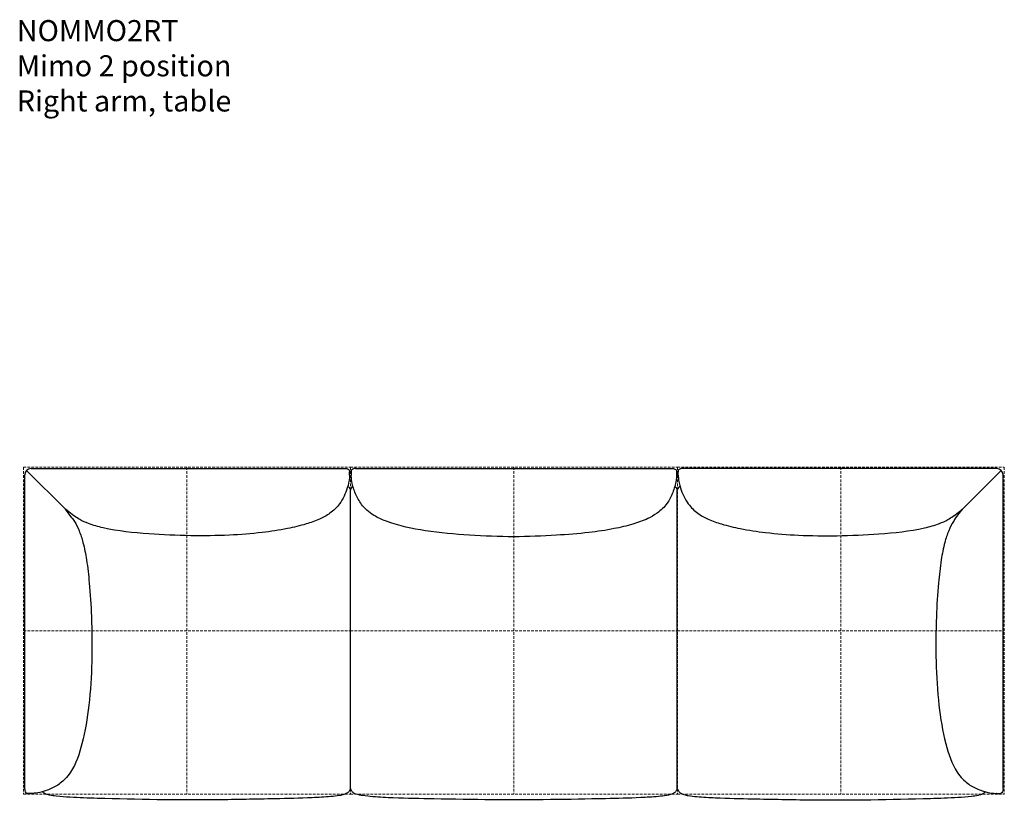
# Model space of a CAD drawing. Units: millimetres. Extents: x 0 to 16372, y 0 to 42871.
# Drawn here: x 2024 to 4358, y 30081 to 31932 of the extents above; entities that cross this region are included whole.
import ezdxf

# ---------------------------------------------------------------- set-up
doc = ezdxf.new("R2010")
doc.units = ezdxf.units.MM
doc.linetypes.add('HIDDEN', pattern=[9.525, 6.35, -3.175])
doc.layers.add('HIDDEN', color=8, linetype='HIDDEN', lineweight=5, plot=False)
doc.layers.add('Lines', color=7, linetype='Continuous')
doc.layers.add('Product Description', color=7, linetype='Continuous', lineweight=9, true_color=0xc4fdbb)
doc.styles.add('Product Description', font='arial.ttf', dxfattribs={"height": 50})

# ---------------------------------------------------------------- blocks, each defined once
blk = doc.blocks.new('NOMMO3LBR_TOP')
at = {"layer": 'HIDDEN'}
for p, q in [((-387.5, 387.5), (387.5, 387.5)), ((-387.5, 387.5), (-387.5, -387.5)), ((0, 387.5), (0, -387.5)), ((387.5, 387.5), (1162.5, 387.5)), ((387.5, 387.5), (387.5, -387.5)), ((775, 387.5), (775, -387.5)), ((1162.5, 387.5), (1937.5, 387.5)), ((1162.5, 387.5), (1162.5, -387.5)), ((1550, 387.5), (1550, -387.5)), ((1937.5, 387.5), (1937.5, -387.5)), ((-387.5, 0), (387.5, 0)), ((387.5, 0), (1162.5, 0)), ((1162.5, 0), (1937.5, 0)), ((-387.5, -387.5), (387.5, -387.5)), ((387.5, -387.5), (1162.5, -387.5)), ((1162.5, -387.5), (1937.5, -387.5))]:
    blk.add_line(p, q, dxfattribs=at)
at = {"layer": 'Lines'}
for p, q in [((-380.1, 380.1), (-288.1, 288.1)), ((-369.5, 384.5), (375.5, 384.5)), ((385.2, 369.1), (385.5, 376.5)), ((385.5, 379.5), (385.5, 376.5)), ((389.5, 379.5), (389.5, 369.1)), ((389.5, 376.5), (389.5, 376.5)), ((399.5, 384.5), (1150.5, 384.5)), ((1160.5, 379.5), (1160.5, 369.1)), ((1164.5, 379.5), (1164.5, 376.5)), ((1164.7, 369.1), (1164.5, 376.5)), ((1919.5, 384.5), (1174.5, 384.5)), ((1930.1, 380.1), (1838.1, 288.1)), ((-384.5, -375.5), (-384.5, 369.5)), ((1934.5, -375.5), (1934.5, 369.5)), ((382.8, 341.6), (381.4, 343)), ((387.7, -374.1), (387.7, 333.6)), ((1162.3, -374), (1162.3, 333.5)), ((1167.2, 341.6), (1168.6, 343)), ((-268, 272.8), (-288.1, 288.1)), ((-273, 268), (-288.1, 288.1)), ((1818, 272.8), (1838.1, 288.1)), ((1823, 268), (1838.1, 288.1)), ((-376.5, -385.5), (-379.5, -385.5)), ((-376.5, -385.5), (-376.5, -385.5)), ((-369.1, -385.5), (-376.5, -385.5)), ((-341.6, -382.5), (-342.6, -381.5)), ((1891.6, -382.5), (1892.6, -381.5)), ((1919.1, -385.5), (1926.5, -385.5)), ((1926.5, -385.5), (1926.5, -385.5)), ((1926.5, -385.5), (1929.5, -385.5))]:
    blk.add_line(p, q, dxfattribs=at)
for centre, start, end in [((-369.5, 369.5), 90, 180), ((1919.5, 369.5), 0, 90)]:
    blk.add_arc(centre, 15, start, end, dxfattribs=at)
for points in [[(375.5, 384.5), (379.2, 384.5), (385.5, 383.2), (385.5, 379.5)], [(399.5, 384.5), (395.7, 384.5), (389.5, 383.2), (389.5, 379.5)], [(1150.5, 384.5), (1154.2, 384.5), (1160.5, 383.2), (1160.5, 379.5)], [(1174.5, 384.5), (1170.8, 384.5), (1164.5, 383.2), (1164.5, 379.5)], [(389.5, 369.1), (389.5, 369.1), (389.5, 369.1), (389.5, 369.1)], [(392.8, 341.7), (393, 342), (393.2, 342.2), (393.5, 342.4)], [(1156.5, 342.4), (1156.8, 342.1), (1157.1, 341.9), (1157.3, 341.6)], [(-384.5, -375.5), (-384.5, -379.2), (-383.2, -385.5), (-379.5, -385.5)], [(1934.5, -375.5), (1934.5, -379.2), (1933.2, -385.5), (1929.5, -385.5)]]:
    blk.add_open_spline(points, degree=3, dxfattribs=at)
for points, knots in [([(385.2, 369.1), (385.2, 369.1), (385.2, 369.1), (385.2, 369.1), (385.2, 369.1), (385.2, 369.1), (385.2, 369.1), (385.2, 369.1), (385.2, 369.1), (385.2, 369.1), (385.2, 369.1), (385.2, 369.1), (385.2, 369.1), (385.2, 369.1), (385.2, 369.1), (385.2, 369), (385.2, 369), (385.2, 368.9), (385.2, 368.9), (385.2, 368.9), (385.2, 368.9), (385.2, 368.9), (385.2, 368.9), (385.2, 368.9), (385.2, 368.7), (385.2, 368.7), (385.2, 368.7), (385.2, 368.7), (385.2, 368.7), (385.2, 368.6), (385.2, 368.6), (385.2, 368.6), (385.2, 368.6), (385.2, 368.6), (385.2, 368.6), (385.2, 368.5), (385.2, 368.5), (385.2, 368.5), (385.2, 368.4), (385.2, 368.3), (385.2, 368.3), (385.2, 368.2), (385.2, 368.2), (385.2, 368.1), (385.2, 368.1), (385.2, 368), (385.2, 368), (385.2, 367.7), (385.2, 367.5), (385.2, 367.1), (385.2, 366.8), (385.2, 365.4), (385.2, 364.2), (384.6, 354.6), (382.5, 346.4), (380, 338.4)], [0, 0, 0, 0, 0.000015, 0.000015, 0.000076, 0.000076, 0.002029, 0.002029, 0.005936, 0.005936, 0.013748, 0.013748, 0.031808, 0.031808, 0.224447, 0.224447, 1.251864, 1.251864, 2.621743, 2.621743, 3.534993, 3.534993, 4.143827, 4.143827, 5.098148, 5.098148, 5.416185, 5.416185, 5.840234, 5.840234, 7.024953, 7.024953, 13.343452, 13.343452, 15.449627, 15.449627, 16.15173, 16.15173, 16.402231, 16.402231, 16.466045, 16.466045, 16.481909, 16.481909, 16.489767, 16.489767, 16.505573, 16.505573, 16.568195, 16.568195, 16.637038, 16.637038, 17.004306, 17.004306, 19.515205, 19.515205, 19.515205, 19.515205]), ([(385.2, 368.9), (385.2, 368.9), (385.2, 368.9), (385.2, 368.9), (385.2, 368.9), (385.2, 368.9), (385.2, 368.9), (385.2, 368.9), (385.2, 368.9), (385.2, 368.9), (385.2, 368.9), (385.2, 368.9), (385.2, 368.9), (385.2, 368.9), (385.2, 368.9), (385.2, 368.9), (385.2, 368.9), (385.2, 368.9), (385.2, 369.1)], [37, 37, 37, 37, 38, 38, 38, 39, 39, 39, 40, 40, 40, 41.012214, 41.012214, 41.012214, 42, 42, 42, 43, 43, 43, 43]), ([(1160.5, 369.1), (1160.5, 368.5), (1160.5, 368.5), (1160.5, 368.5), (1160.5, 368.4), (1160.5, 368.1), (1160.5, 367.9), (1160.5, 366.8), (1160.4, 365.8), (1160.3, 362.1), (1160, 359.3), (1158.1, 346.7), (1155.1, 336.9), (1148, 318.6), (1143.5, 310), (1131.6, 293.2), (1123.6, 285.3), (1107.8, 273.8), (1100.3, 269.6), (1081.1, 260.6), (1069, 256.3), (1042.4, 248.3), (1027.7, 244.9), (993.1, 238.1), (973, 235.2), (927.3, 229.9), (901.7, 227.9), (842.3, 224.5), (808.6, 222.9), (739.7, 222.9), (704.6, 224.6), (634.7, 228.8), (599.8, 231.8), (534.4, 241.8), (503.5, 248.1), (464.9, 262.4), (455.6, 266.4), (435.4, 277.8), (424.8, 286.3), (410.2, 304), (405, 312.5), (397, 330.4), (393.9, 339.8), (390.4, 355), (389.6, 360.8), (389.5, 367.1), (389.5, 367.5), (389.5, 369.1)], [0.415845, 0.415845, 0.415845, 0.415845, 0.416302, 0.416302, 0.440112, 0.440112, 0.494576, 0.494576, 0.785095, 0.785095, 1.61216, 1.61216, 4.629895, 4.629895, 7.502606, 7.502606, 10.808647, 10.808647, 13.354932, 13.354932, 17.177673, 17.177673, 21.689022, 21.689022, 27.77372, 27.77372, 35.487012, 35.487012, 45.61857, 45.61857, 56.151024, 56.151024, 66.649647, 66.649647, 75.998123, 75.998123, 79.002448, 79.002448, 82.953845, 82.953845, 85.892752, 85.892752, 88.83141, 88.83141, 90.575919, 90.575919, 90.702717, 90.702717, 90.702717, 90.702717]), ([(1164.7, 368.9), (1164.7, 368.9), (1164.7, 368.9), (1164.7, 368.9), (1164.7, 368.9), (1164.7, 368.9), (1164.7, 368.9), (1164.7, 368.9), (1164.7, 368.9), (1164.7, 368.9), (1164.7, 368.9), (1164.7, 368.9), (1164.7, 368.9), (1164.7, 368.9), (1164.7, 368.9), (1164.7, 368.9), (1164.7, 368.9), (1164.7, 368.9), (1164.7, 369.1)], [37, 37, 37, 37, 38, 38, 38, 39, 39, 39, 40, 40, 40, 41.012214, 41.012214, 41.012214, 42, 42, 42, 43, 43, 43, 43]), ([(1164.7, 369.1), (1164.7, 369.1), (1164.7, 369.1), (1164.7, 369.1), (1164.7, 369.1), (1164.7, 369.1), (1164.7, 369.1), (1164.7, 369.1), (1164.7, 369.1), (1164.7, 369.1), (1164.7, 369.1), (1164.7, 369.1), (1164.7, 369.1), (1164.7, 369.1), (1164.7, 369.1), (1164.7, 369), (1164.7, 369), (1164.7, 368.9), (1164.7, 368.9), (1164.7, 368.9), (1164.7, 368.9), (1164.7, 368.9), (1164.7, 368.9), (1164.7, 368.9), (1164.7, 368.7), (1164.7, 368.7), (1164.7, 368.7), (1164.7, 368.7), (1164.7, 368.7), (1164.7, 368.6), (1164.7, 368.6), (1164.7, 368.6), (1164.7, 368.6), (1164.7, 368.6), (1164.7, 368.6), (1164.7, 368.5), (1164.7, 368.5), (1164.7, 368.5), (1164.7, 368.4), (1164.7, 368.3), (1164.7, 368.3), (1164.7, 368.2), (1164.7, 368.2), (1164.7, 368.1), (1164.7, 368.1), (1164.7, 368), (1164.7, 368), (1164.7, 367.7), (1164.8, 367.5), (1164.8, 367.1), (1164.8, 366.8), (1164.8, 365.4), (1164.8, 364.2), (1165.4, 354.6), (1167.5, 346.4), (1170, 338.4)], [0, 0, 0, 0, 0.000015, 0.000015, 0.000076, 0.000076, 0.002029, 0.002029, 0.005936, 0.005936, 0.013748, 0.013748, 0.031808, 0.031808, 0.224447, 0.224447, 1.251864, 1.251864, 2.621743, 2.621743, 3.534993, 3.534993, 4.143827, 4.143827, 5.098148, 5.098148, 5.416185, 5.416185, 5.840234, 5.840234, 7.024953, 7.024953, 13.343452, 13.343452, 15.449627, 15.449627, 16.15173, 16.15173, 16.402231, 16.402231, 16.466045, 16.466045, 16.481909, 16.481909, 16.489767, 16.489767, 16.505573, 16.505573, 16.568195, 16.568195, 16.637038, 16.637038, 17.004306, 17.004306, 19.515205, 19.515205, 19.515205, 19.515205]), ([(380, 338.4), (375.9, 325), (369.9, 311.8), (355.2, 292.1), (347.6, 284.7), (331.3, 272.9), (322.8, 268.4), (303.9, 259.9), (293.4, 256.3), (268.1, 248.6), (253.2, 245.2), (218.4, 238.3), (198.4, 235.3), (152.5, 229.9), (126.6, 227.9), (70.1, 225.2), (39.5, 224.9), (-24.2, 225.9), (-57.3, 227.3), (-126.7, 232.3), (-163.2, 235.8), (-210.5, 246.5), (-222.3, 249.9), (-240.5, 256.8), (-247.3, 259.9), (-258.2, 266), (-262.5, 268.8), (-267.1, 272.1), (-267.5, 272.4), (-268, 272.8)], [0, 0, 0, 0, 4.206638, 4.206638, 7.35441, 7.35441, 10.223951, 10.223951, 13.558089, 13.558089, 18.13375, 18.13375, 24.206206, 24.206206, 31.990994, 31.990994, 41.174985, 41.174985, 51.108109, 51.108109, 62.053929, 62.053929, 65.728597, 65.728597, 67.951926, 67.951926, 69.486015, 69.486015, 69.650771, 69.650771, 69.650771, 69.650771]), ([(382.8, 341.6), (383.6, 340.9), (384.2, 340.1), (385.7, 338), (386.4, 336.8), (387.2, 334.8), (387.5, 334.1), (387.8, 333.4)], [0, 0, 0, 0, 0.336301, 0.336301, 0.805218, 0.805218, 1.026361, 1.026361, 1.026361, 1.026361]), ([(387.8, 333.4), (388.3, 334.9), (388.9, 336.3), (390.5, 339.1), (391.5, 340.5), (392.8, 341.7)], [71.9423, 71.9423, 71.9423, 71.9423, 72.423432, 72.423432, 72.98169, 72.98169, 72.98169, 72.98169]), ([(1157.3, 341.6), (1158.1, 340.9), (1158.8, 340.1), (1160.2, 338), (1160.9, 336.8), (1161.8, 334.8), (1162, 334.2), (1162.3, 333.5)], [0, 0, 0, 0, 0.336301, 0.336301, 0.805218, 0.805218, 1.015794, 1.015794, 1.015794, 1.015794]), ([(1167.2, 341.6), (1166.4, 340.9), (1165.8, 340.1), (1164.3, 338), (1163.6, 336.8), (1162.8, 334.8), (1162.5, 334.2), (1162.3, 333.5)], [0, 0, 0, 0, 0.336301, 0.336301, 0.805218, 0.805218, 1.015794, 1.015794, 1.015794, 1.015794]), ([(1170, 338.4), (1174.1, 325), (1180.1, 311.8), (1194.8, 292.1), (1202.4, 284.7), (1218.7, 272.9), (1227.2, 268.4), (1246.1, 259.9), (1256.6, 256.3), (1281.9, 248.6), (1296.8, 245.2), (1331.6, 238.3), (1351.6, 235.3), (1397.5, 229.9), (1423.4, 227.9), (1479.9, 225.2), (1510.5, 224.9), (1574.2, 225.9), (1607.3, 227.3), (1676.7, 232.3), (1713.2, 235.8), (1760.5, 246.5), (1772.3, 249.9), (1790.5, 256.8), (1797.3, 259.9), (1808.2, 266), (1812.5, 268.8), (1817.1, 272.1), (1817.5, 272.4), (1818, 272.8)], [0, 0, 0, 0, 4.206638, 4.206638, 7.35441, 7.35441, 10.223951, 10.223951, 13.558089, 13.558089, 18.13375, 18.13375, 24.206206, 24.206206, 31.990994, 31.990994, 41.174985, 41.174985, 51.108109, 51.108109, 62.053929, 62.053929, 65.728597, 65.728597, 67.951926, 67.951926, 69.486015, 69.486015, 69.650771, 69.650771, 69.650771, 69.650771]), ([(-273, 268), (-270.8, 265.2), (-268.8, 262.2), (-262.5, 252.2), (-258.8, 244.7), (-252, 228.1), (-249, 218.8), (-242.9, 195.8), (-240.3, 182), (-235.2, 150), (-233.2, 131.7), (-229.2, 87), (-227.6, 60.5), (-225.1, -1.8), (-224.7, -37.6), (-226.6, -107.9), (-228.7, -142.3), (-236.3, -207.2), (-241.1, -237.9), (-254.9, -291.4), (-262.5, -315.2), (-279.8, -341.3), (-284.2, -346.8), (-296, -358.7), (-303.9, -364.7), (-320.6, -374), (-329.4, -377.5), (-338.4, -380.2)], [1.440678, 1.440678, 1.440678, 1.440678, 2.524075, 2.524075, 4.998203, 4.998203, 7.947701, 7.947701, 12.172678, 12.172678, 17.683675, 17.683675, 25.655832, 25.655832, 36.388867, 36.388867, 46.737323, 46.737323, 56.002995, 56.002995, 63.296372, 63.296372, 65.38968, 65.38968, 68.321212, 68.321212, 71.125313, 71.125313, 71.125313, 71.125313]), ([(1823, 268), (1820.8, 265.2), (1818.8, 262.2), (1812.5, 252.2), (1808.8, 244.7), (1802, 228.1), (1799, 218.8), (1792.9, 195.8), (1790.3, 182), (1785.2, 150), (1783.2, 131.7), (1779.2, 87), (1777.6, 60.5), (1775.1, -1.8), (1774.7, -37.6), (1776.6, -107.9), (1778.7, -142.3), (1786.3, -207.2), (1791.1, -237.9), (1804.9, -291.4), (1812.5, -315.2), (1829.8, -341.3), (1834.2, -346.8), (1846, -358.7), (1853.9, -364.7), (1870.6, -374), (1879.4, -377.5), (1888.4, -380.2)], [1.440678, 1.440678, 1.440678, 1.440678, 2.524075, 2.524075, 4.998203, 4.998203, 7.947701, 7.947701, 12.172678, 12.172678, 17.683675, 17.683675, 25.655832, 25.655832, 36.388867, 36.388867, 46.737323, 46.737323, 56.002995, 56.002995, 63.296372, 63.296372, 65.38968, 65.38968, 68.321212, 68.321212, 71.125313, 71.125313, 71.125313, 71.125313]), ([(-338.4, -380.2), (-345, -382.3), (-351.8, -384.1), (-361.2, -385.3), (-363.8, -385.4), (-366.9, -385.5), (-367.4, -385.5), (-367.9, -385.5), (-368, -385.5), (-368, -385.5), (-368.1, -385.5), (-368.1, -385.5), (-368.2, -385.5), (-368.3, -385.5), (-368.3, -385.5), (-368.4, -385.5), (-368.4, -385.5), (-368.5, -385.5), (-368.5, -385.5), (-368.6, -385.5), (-368.6, -385.5), (-368.6, -385.5), (-368.6, -385.5), (-368.6, -385.5), (-368.6, -385.5), (-368.6, -385.5), (-368.6, -385.5), (-368.7, -385.5), (-368.7, -385.5), (-368.7, -385.5), (-368.7, -385.5), (-368.7, -385.5), (-368.7, -385.5), (-368.7, -385.5), (-368.6, -385.5), (-368.7, -385.5), (-368.8, -385.5), (-368.8, -385.5), (-368.8, -385.5), (-368.9, -385.5), (-368.9, -385.5), (-368.9, -385.5), (-368.9, -385.5), (-368.9, -385.5), (-368.9, -385.5), (-368.9, -385.5), (-368.9, -385.5), (-368.9, -385.5), (-368.9, -385.5), (-368.9, -385.5), (-368.9, -385.5), (-368.9, -385.5), (-369, -385.5), (-369, -385.5), (-369.1, -385.5), (-369.1, -385.5), (-369.1, -385.5), (-369.1, -385.5), (-369.1, -385.5), (-369.1, -385.5), (-369.1, -385.5), (-369.1, -385.5), (-369.1, -385.5), (-369.1, -385.5), (-369.1, -385.5), (-369.1, -385.5), (-369.1, -385.5), (-369.1, -385.5), (-369.1, -385.5), (-369.1, -385.5), (-369.1, -385.5), (-369.1, -385.5)], [0, 0, 0, 0, 2.083652, 2.083652, 2.86141, 2.86141, 3.007091, 3.007091, 3.020133, 3.020133, 3.033299, 3.033299, 3.046463, 3.046463, 3.099957, 3.099957, 3.308458, 3.308458, 3.77591, 3.77591, 5.178156, 5.178156, 9.384859, 9.384859, 12.539884, 12.539884, 13.723018, 13.723018, 14.134399, 14.134399, 14.442935, 14.442935, 14.465494, 14.465494, 14.503874, 14.503874, 14.607801, 14.607801, 14.711744, 14.711744, 14.867631, 14.867631, 15.101459, 15.101459, 15.4522, 15.4522, 15.978312, 15.978312, 16.767481, 16.767481, 17.951235, 17.951235, 18.839053, 18.839053, 19.504919, 19.504919, 19.512722, 19.512722, 19.51597, 19.51597, 19.517594, 19.517594, 19.518406, 19.518406, 19.518812, 19.518812, 19.519015, 19.519015, 19.51904, 19.51904, 19.519053, 19.519053, 19.519053, 19.519053]), ([(-368.9, -385.5), (-368.9, -385.5), (-368.9, -385.5), (-368.9, -385.5), (-368.9, -385.5), (-368.9, -385.5), (-368.9, -385.5), (-368.9, -385.5), (-368.9, -385.5), (-368.9, -385.5), (-368.9, -385.5), (-368.9, -385.5), (-368.9, -385.5), (-368.9, -385.5), (-368.9, -385.5), (-368.9, -385.5), (-368.9, -385.5), (-368.9, -385.5), (-369.1, -385.5)], [37, 37, 37, 37, 38, 38, 38, 39, 39, 39, 40, 40, 40, 41.012214, 41.012214, 41.012214, 42, 42, 42, 43, 43, 43, 43]), ([(382.6, -382.6), (382, -383.3), (381.2, -383.9), (379.6, -385.1), (378.6, -385.7), (375.8, -387.1), (373.8, -387.8), (368.5, -389.4), (365, -390.1), (354.8, -391.7), (348, -392.4), (326.5, -394.4), (311.7, -395.2), (267.7, -397.2), (238.4, -397.8), (163, -399.3), (117, -400.2), (-23.6, -402), (-118.2, -399.9), (-234.3, -396.7), (-255.8, -396), (-288.2, -394), (-299, -393.2), (-315.2, -391.4), (-320.7, -390.7), (-328.8, -389), (-331.6, -388.2), (-335.6, -386.7), (-336.9, -386.1), (-339.4, -384.5), (-340.5, -383.7), (-341.6, -382.5)], [0, 0, 0, 0, 0.283943, 0.283943, 0.628572, 0.628572, 1.277656, 1.277656, 2.327843, 2.327843, 4.382878, 4.382878, 8.820684, 8.820684, 17.615332, 17.615332, 31.42983, 31.42983, 59.796824, 59.796824, 66.267268, 66.267268, 69.523819, 69.523819, 71.175952, 71.175952, 72.039263, 72.039263, 72.501522, 72.501522, 72.981841, 72.981841, 72.981841, 72.981841]), ([(387.7, -374.1), (387.1, -375.6), (386.5, -377.1), (385.3, -379.2), (384.9, -379.9), (383.8, -381.3), (383.3, -382), (382.6, -382.6)], [71.956952, 71.956952, 71.956952, 71.956952, 72.456496, 72.456496, 72.716331, 72.716331, 72.984103, 72.984103, 72.984103, 72.984103]), ([(392.7, -382.5), (392, -381.8), (391.4, -381.1), (390.2, -379.5), (389.7, -378.5), (388.6, -376.4), (388.1, -375.3), (387.7, -374.1)], [0, 0, 0, 0, 0.28408, 0.28408, 0.621787, 0.621787, 1.012579, 1.012579, 1.012579, 1.012579]), ([(1157.2, -382.6), (1156.5, -383.3), (1155.8, -383.9), (1154.1, -385.1), (1153.2, -385.6), (1150.4, -387.1), (1148.5, -387.8), (1143.4, -389.3), (1140.1, -390), (1130.4, -391.5), (1124, -392.3), (1103.6, -394.2), (1089.6, -395), (1047.8, -397), (1020, -397.6), (948.8, -399.1), (905.3, -399.8), (769.7, -401.7), (677.7, -400.4), (553.4, -398.1), (521.2, -397.5), (472.9, -395.6), (456.7, -394.8), (432.5, -392.8), (424.4, -392.1), (412.3, -390.3), (408.1, -389.6), (402.1, -387.9), (400.1, -387.2), (397.3, -385.8), (396.3, -385.3), (394.4, -384.1), (393.5, -383.3), (392.7, -382.5)], [0, 0, 0, 0, 0.284076, 0.284076, 0.621788, 0.621788, 1.252038, 1.252038, 2.268694, 2.268694, 4.200762, 4.200762, 8.420531, 8.420531, 16.747015, 16.747015, 29.799668, 29.799668, 57.41629, 57.41629, 67.079109, 67.079109, 71.929601, 71.929601, 74.37407, 74.37407, 75.622985, 75.622985, 76.27756, 76.27756, 76.61708, 76.61708, 76.968514, 76.968514, 76.968514, 76.968514]), ([(1162.3, -374), (1162.3, -374), (1162.3, -374), (1161.7, -375.6), (1161.1, -377.1), (1159.9, -379.2), (1159.4, -379.9), (1158.4, -381.3), (1157.8, -382), (1157.2, -382.6)], [71.945934, 71.945934, 71.945934, 71.945934, 71.952301, 71.952301, 72.456496, 72.456496, 72.716331, 72.716331, 72.984103, 72.984103, 72.984103, 72.984103]), ([(1162.3, -374), (1162.3, -374), (1162.3, -374), (1162.9, -375.6), (1163.5, -377.1), (1164.7, -379.2), (1165.1, -379.9), (1166.2, -381.3), (1166.7, -382), (1167.4, -382.6)], [71.945934, 71.945934, 71.945934, 71.945934, 71.952301, 71.952301, 72.456496, 72.456496, 72.716331, 72.716331, 72.984103, 72.984103, 72.984103, 72.984103]), ([(1167.4, -382.6), (1168, -383.3), (1168.8, -383.9), (1170.4, -385.1), (1171.4, -385.7), (1174.2, -387.1), (1176.2, -387.8), (1181.5, -389.4), (1185, -390.1), (1195.2, -391.7), (1202, -392.4), (1223.5, -394.4), (1238.3, -395.2), (1282.3, -397.2), (1311.6, -397.8), (1387, -399.3), (1433, -400.2), (1573.6, -402), (1668.2, -399.9), (1784.3, -396.7), (1805.8, -396), (1838.2, -394), (1849, -393.2), (1865.2, -391.4), (1870.7, -390.7), (1878.8, -389), (1881.6, -388.2), (1885.6, -386.7), (1886.9, -386.1), (1889.4, -384.5), (1890.5, -383.7), (1891.6, -382.5)], [0, 0, 0, 0, 0.283943, 0.283943, 0.628572, 0.628572, 1.277656, 1.277656, 2.327843, 2.327843, 4.382878, 4.382878, 8.820684, 8.820684, 17.615332, 17.615332, 31.42983, 31.42983, 59.796824, 59.796824, 66.267268, 66.267268, 69.523819, 69.523819, 71.175952, 71.175952, 72.039263, 72.039263, 72.501522, 72.501522, 72.981841, 72.981841, 72.981841, 72.981841]), ([(1888.4, -380.2), (1895, -382.3), (1901.8, -384.1), (1911.2, -385.3), (1913.8, -385.4), (1916.9, -385.5), (1917.4, -385.5), (1917.9, -385.5), (1918, -385.5), (1918, -385.5), (1918.1, -385.5), (1918.1, -385.5), (1918.2, -385.5), (1918.3, -385.5), (1918.3, -385.5), (1918.4, -385.5), (1918.4, -385.5), (1918.5, -385.5), (1918.5, -385.5), (1918.6, -385.5), (1918.6, -385.5), (1918.6, -385.5), (1918.6, -385.5), (1918.6, -385.5), (1918.6, -385.5), (1918.6, -385.5), (1918.6, -385.5), (1918.7, -385.5), (1918.7, -385.5), (1918.7, -385.5), (1918.7, -385.5), (1918.7, -385.5), (1918.7, -385.5), (1918.7, -385.5), (1918.6, -385.5), (1918.7, -385.5), (1918.8, -385.5), (1918.8, -385.5), (1918.8, -385.5), (1918.9, -385.5), (1918.9, -385.5), (1918.9, -385.5), (1918.9, -385.5), (1918.9, -385.5), (1918.9, -385.5), (1918.9, -385.5), (1918.9, -385.5), (1918.9, -385.5), (1918.9, -385.5), (1918.9, -385.5), (1918.9, -385.5), (1918.9, -385.5), (1919, -385.5), (1919, -385.5), (1919.1, -385.5), (1919.1, -385.5), (1919.1, -385.5), (1919.1, -385.5), (1919.1, -385.5), (1919.1, -385.5), (1919.1, -385.5), (1919.1, -385.5), (1919.1, -385.5), (1919.1, -385.5), (1919.1, -385.5), (1919.1, -385.5), (1919.1, -385.5), (1919.1, -385.5), (1919.1, -385.5), (1919.1, -385.5), (1919.1, -385.5), (1919.1, -385.5)], [0, 0, 0, 0, 2.083652, 2.083652, 2.86141, 2.86141, 3.007091, 3.007091, 3.020133, 3.020133, 3.033299, 3.033299, 3.046463, 3.046463, 3.099957, 3.099957, 3.308458, 3.308458, 3.77591, 3.77591, 5.178156, 5.178156, 9.384859, 9.384859, 12.539884, 12.539884, 13.723018, 13.723018, 14.134399, 14.134399, 14.442935, 14.442935, 14.465494, 14.465494, 14.503874, 14.503874, 14.607801, 14.607801, 14.711744, 14.711744, 14.867631, 14.867631, 15.101459, 15.101459, 15.4522, 15.4522, 15.978312, 15.978312, 16.767481, 16.767481, 17.951235, 17.951235, 18.839053, 18.839053, 19.504919, 19.504919, 19.512722, 19.512722, 19.51597, 19.51597, 19.517594, 19.517594, 19.518406, 19.518406, 19.518812, 19.518812, 19.519015, 19.519015, 19.51904, 19.51904, 19.519053, 19.519053, 19.519053, 19.519053]), ([(1918.9, -385.5), (1918.9, -385.5), (1918.9, -385.5), (1918.9, -385.5), (1918.9, -385.5), (1918.9, -385.5), (1918.9, -385.5), (1918.9, -385.5), (1918.9, -385.5), (1918.9, -385.5), (1918.9, -385.5), (1918.9, -385.5), (1918.9, -385.5), (1918.9, -385.5), (1918.9, -385.5), (1918.9, -385.5), (1918.9, -385.5), (1918.9, -385.5), (1919.1, -385.5)], [37, 37, 37, 37, 38, 38, 38, 39, 39, 39, 40, 40, 40, 41.012214, 41.012214, 41.012214, 42, 42, 42, 43, 43, 43, 43])]:
    blk.add_open_spline(points, degree=3, knots=knots, dxfattribs=at)

msp = doc.modelspace()

# ---------------------------------------------------------------- block references
at = {"layer": 'Lines'}
msp.add_blockref('NOMMO3LBR_TOP', (2420.4, 30483.2), dxfattribs=at)

# ---------------------------------------------------------------- texts
at = {"layer": 'Product Description', "insert": (2017, 31930.8), "char_height": 50, "attachment_point": 1, "style": 'Product Description'}
msp.add_mtext_dynamic_manual_height_columns('\\pxql;NOMMO2RT\\PMimo 2 position\\PRight arm, table', width=1960.808, gutter_width=37.5, heights=[0], dxfattribs=at)

doc.saveas('drawing.dxf')
